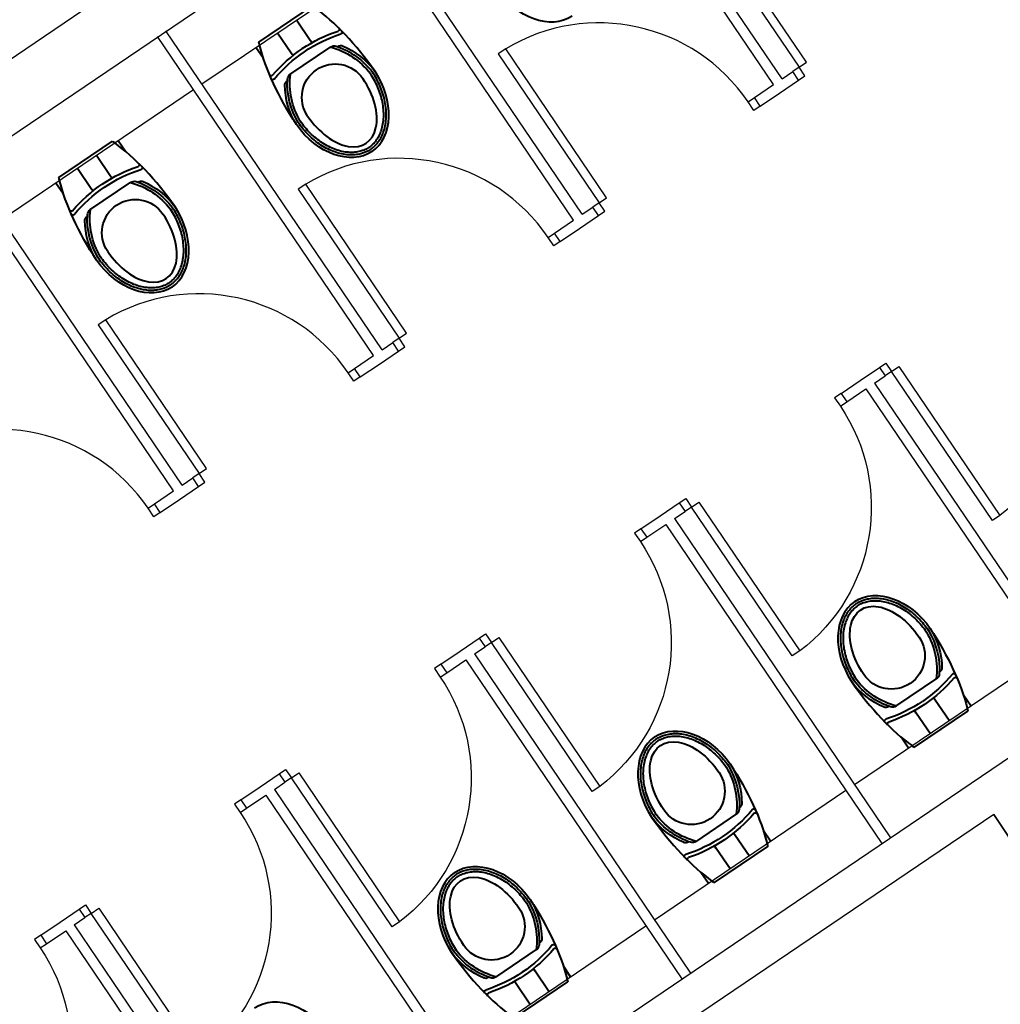
# Model space of a CAD drawing. Units: millimetres. Extents: x 5580 to 14588, y 2756 to 13640.
# Drawn here: x 11487 to 11869, y 6534 to 6918 of the extents above; entities that cross this region are included whole.
import ezdxf

# ---------------------------------------------------------------- set-up
doc = ezdxf.new("R2010")
doc.units = ezdxf.units.MM
for name, color, linetype in [('A-ARCH-001', 1, 'Continuous'), ('DOOR', 4, 'Continuous'), ('WC', 5, 'Continuous')]:
    doc.layers.add(name, color=color, linetype=linetype)
doc.layers.add('BODY', color=7, linetype='Continuous', lineweight=40)

# ---------------------------------------------------------------- blocks, each defined once
blk = doc.blocks.new('DOORD1')
for p, q in [((0.05, 1), (0, 1)), ((0, 1), (0, 0)), ((0.05, 0), (0.05, 1)), ((0, 0), (0.05, 0))]:
    blk.add_line(p, q)
at = {"color": 0}
blk.add_arc((-0.0023, -0.0009), 1.0023, 0.0519, 87.0105, dxfattribs=at)

msp = doc.modelspace()

# ---------------------------------------------------------------- linework, layer by layer
at = {"linetype": 'Continuous', "extrusion": (-1.13724e-16, 4.54365e-17, -1)}
msp.add_line((11708.17, 6838.49, 0), (11708.17, 6838.49, 0), dxfattribs=at)
at = {"linetype": 'Continuous', "extrusion": (-3.07328e-20, -1.22465e-16, -1)}
for p, q in [((11817.45, 6779.41, 0), (11817.45, 6779.41, 0)), ((11739.6, 6726.68, 0), (11739.6, 6726.68, 0)), ((11661.75, 6673.98, 0), (11661.75, 6673.98, 0)), ((11583.9, 6621.25, 0), (11583.9, 6621.25, 0)), ((11506.05, 6568.55, 0), (11506.05, 6568.54, 0))]:
    msp.add_line(p, q, dxfattribs=at)
at = {"layer": 'A-ARCH-001'}
for p, q in [((11014.08, 6554.08, 0), (12263.73, 7400.54, 0)), ((11373.86, 6827.98, 0), (12188.43, 7379.73, 0)), ((11135.3, 6131.32, 0), (12056.17, 6755.07, 0)), ((11866.08, 6608.2, 0), (11692.07, 6490.34, 0)), ((11880.32, 6586.82, 0), (11866.08, 6608.2, 0))]:
    msp.add_line(p, q, dxfattribs=at)
at = {"layer": 'A-ARCH-001', "extrusion": (-1.13726e-16, 4.54312e-17, -1)}
msp.add_line((11866.08, 6608.2, 0), (11880.32, 6586.81, 0), dxfattribs=at)
at = {"layer": 'BODY', "extrusion": (-1.13724e-16, 4.54365e-17, -1)}
for p, q in [((11580.12, 6908.83, 0), (11600.93, 6922.92, 0)), ((11594.79, 6917.5, 0), (11600.14, 6909.6, 0)), ((11587.4, 6912.49, 0), (11592.75, 6904.59, 0)), ((11578.98, 6906.79, 0), (11581.88, 6902.52, 0)), ((11592.23, 6896.2, 0), (11608.17, 6906.99, 0)), ((11600.14, 6909.6, 0), (11600.8, 6908.62, 0)), ((11592.75, 6904.59, 0), (11593.41, 6903.61, 0)), ((11502.29, 6856.11, 0), (11523.1, 6870.21, 0)), ((11525.37, 6870.48, 0), (11528.17, 6866.35, 0)), ((11516.96, 6864.78, 0), (11522.31, 6856.88, 0)), ((11509.57, 6859.78, 0), (11514.92, 6851.87, 0)), ((11522.31, 6856.88, 0), (11522.98, 6855.9, 0)), ((11501.15, 6854.08, 0), (11504.05, 6849.8, 0)), ((11514.4, 6843.48, 0), (11530.34, 6854.27, 0)), ((11514.92, 6851.87, 0), (11515.58, 6850.89, 0))]:
    msp.add_line(p, q, dxfattribs=at)
at = {"layer": 'BODY', "extrusion": (-3.07328e-20, -1.22465e-16, -1)}
for p, q in [((11827.99, 6650.31, 0), (11843.93, 6661.09, 0)), ((11843.37, 6652.67, 0), (11842.71, 6653.65, 0)), ((11857.14, 6650.46, 0), (11854.34, 6654.6, 0)), ((11848.72, 6644.77, 0), (11843.37, 6652.67, 0)), ((11835.23, 6634.37, 0), (11856.04, 6648.46, 0)), ((11835.98, 6647.67, 0), (11835.32, 6648.65, 0)), ((11841.33, 6639.76, 0), (11835.98, 6647.67, 0)), ((11832.92, 6634.07, 0), (11830.02, 6638.34, 0)), ((11750.14, 6597.6, 0), (11766.08, 6608.39, 0)), ((11765.52, 6599.97, 0), (11764.86, 6600.95, 0)), ((11770.87, 6592.07, 0), (11765.52, 6599.97, 0)), ((11779.29, 6597.76, 0), (11776.49, 6601.89, 0)), ((11757.38, 6581.67, 0), (11778.19, 6595.75, 0)), ((11758.13, 6594.96, 0), (11757.46, 6595.94, 0)), ((11763.48, 6587.06, 0), (11758.13, 6594.96, 0)), ((11755.06, 6581.37, 0), (11752.17, 6585.64, 0)), ((11672.29, 6544.87, 0), (11688.23, 6555.66, 0)), ((11687.67, 6547.24, 0), (11687.01, 6548.22, 0)), ((11693.02, 6539.33, 0), (11687.67, 6547.24, 0)), ((11701.44, 6545.03, 0), (11698.64, 6549.16, 0)), ((11679.53, 6528.94, 0), (11700.34, 6543.02, 0)), ((11680.28, 6542.23, 0), (11679.62, 6543.21, 0)), ((11685.63, 6534.33, 0), (11680.28, 6542.23, 0))]:
    msp.add_line(p, q, dxfattribs=at)
at = {"layer": 'BODY', "extrusion": (-1.13724e-16, 4.54365e-17, -1)}
for centre, radius, start, end in [((-11610.69, 6913.82, 0), 0.718, 136.7702, 250.7533), ((-11629.15, 6858.8, 0), 57.32, 55.9072, 71.4533), ((-11629.15, 6858.8, 0), 55.88, 55.9077, 72.1773), ((-11611.82, 6912.68, 0), 0.718, 136.7702, 251.402), ((-11629.19, 6858.82, 0), 57.32, 40.3228, 55.8689), ((-11609.47, 6904.87, 0), 2.48, 53.3676, 107.9836), ((-11600.73, 6879.13, 0), 28.67, 104.6584, 142.5986), ((-11600.73, 6879.13, 0), 29.67, 108.6848, 142.7096), ((-11612.1, 6905.61, 0), 1.86, 48.9522, 117.679), ((-11600.73, 6879.13, 0), 30.67, 112.9762, 143.3721), ((-11629.19, 6858.82, 0), 55.88, 39.5987, 55.8684), ((-11609.87, 6887.31, 0), 13, 325.888, 145.888), ((-11584.94, 6896.39, 0), 0.718, 221.0228, 335.0058), ((-11585.58, 6894.91, 0), 0.718, 220.3741, 335.0058), ((-11593.72, 6894.2, 0), 2.48, 3.7924, 58.4084), ((-11620.86, 6892.77, 0), 28.67, 329.1774, 7.1176), ((-11592.06, 6892.03, 0), 1.86, 354.0971, 62.8238), ((-11620.86, 6892.77, 0), 30.67, 328.404, 358.7999), ((-11620.86, 6892.77, 0), 29.67, 329.0664, 3.0912), ((-11551.33, 6806.09, 0), 57.32, 55.9072, 71.4533), ((-11532.86, 6861.11, 0), 0.718, 136.7702, 250.7533), ((-11533.99, 6859.97, 0), 0.718, 136.7702, 251.402), ((-11551.33, 6806.09, 0), 55.88, 55.9077, 72.1773), ((-11551.36, 6806.11, 0), 57.32, 40.3228, 55.8689), ((-11551.36, 6806.11, 0), 55.88, 39.5987, 55.8684), ((-11531.64, 6852.16, 0), 2.48, 53.3676, 107.9836), ((-11522.9, 6826.41, 0), 28.67, 104.6584, 142.5986), ((-11522.9, 6826.41, 0), 29.67, 108.6848, 142.7096), ((-11534.28, 6852.89, 0), 1.86, 48.9522, 117.679), ((-11522.9, 6826.41, 0), 30.67, 112.9762, 143.3721), ((-11532.05, 6834.59, 0), 13, 325.888, 145.888), ((-11507.12, 6843.67, 0), 0.718, 221.0228, 335.0058), ((-11507.75, 6842.19, 0), 0.718, 220.3741, 335.0058), ((-11514.23, 6839.31, 0), 1.86, 354.0971, 62.8238), ((-11543.03, 6840.05, 0), 29.67, 329.0664, 3.0912), ((-11515.89, 6841.49, 0), 2.48, 3.7924, 58.4084), ((-11543.03, 6840.05, 0), 28.67, 329.1774, 7.1176), ((-11543.03, 6840.05, 0), 30.67, 328.404, 358.7999)]:
    msp.add_arc(centre, radius, start, end, dxfattribs=at)
at = {"layer": 'BODY', "extrusion": (-3.07328e-20, -1.22465e-16, -1)}
for centre, radius, start, end in [((-11815.3, 6664.53, 0), 29.67, 149.0831, 183.1079), ((-11815.3, 6664.53, 0), 30.67, 148.4207, 178.8166), ((-11826.29, 6669.98, 0), 13, 145.9047, 325.9047), ((-11815.3, 6664.53, 0), 28.67, 149.1941, 187.1343), ((-11844.11, 6665.26, 0), 1.86, 174.1138, 242.8405), ((-11835.44, 6678.16, 0), 28.67, 284.6751, 322.6153), ((-11806.98, 6698.47, 0), 55.88, 219.6154, 235.8851), ((-11806.98, 6698.47, 0), 57.32, 220.3395, 235.8856), ((-11842.45, 6663.09, 0), 2.48, 183.8091, 238.4251), ((-11850.57, 6662.37, 0), 0.718, 40.3908, 155.0225), ((-11851.21, 6660.9, 0), 0.718, 41.0395, 155.0225), ((-11835.44, 6678.16, 0), 30.67, 292.9929, 323.3888), ((-11835.44, 6678.16, 0), 29.67, 288.7015, 322.7263), ((-11824.06, 6651.69, 0), 1.86, 228.9689, 297.6957), ((-11807.01, 6698.49, 0), 55.88, 235.9244, 252.194), ((-11807.01, 6698.49, 0), 57.32, 235.9239, 251.47), ((-11826.69, 6652.42, 0), 2.48, 233.3843, 288.0003), ((-11824.33, 6644.61, 0), 0.718, 316.7869, 71.4187), ((-11825.46, 6643.47, 0), 0.718, 316.7869, 70.77), ((-11737.45, 6611.83, 0), 28.67, 149.1941, 187.1343), ((-11737.45, 6611.83, 0), 29.67, 149.0831, 183.1079), ((-11737.45, 6611.83, 0), 30.67, 148.4207, 178.8166), ((-11748.44, 6617.28, 0), 13, 145.9047, 325.9047), ((-11766.26, 6612.56, 0), 1.86, 174.1138, 242.8405), ((-11757.59, 6625.46, 0), 30.67, 292.9929, 323.3888), ((-11757.59, 6625.46, 0), 29.67, 288.7015, 322.7263), ((-11757.59, 6625.46, 0), 28.67, 284.6751, 322.6153), ((-11729.13, 6645.77, 0), 55.88, 219.6154, 235.8851), ((-11729.13, 6645.77, 0), 57.32, 220.3395, 235.8856), ((-11764.6, 6610.39, 0), 2.48, 183.8091, 238.4251), ((-11772.72, 6609.67, 0), 0.718, 40.3908, 155.0225), ((-11773.36, 6608.19, 0), 0.718, 41.0395, 155.0225), ((-11729.16, 6645.79, 0), 55.88, 235.9244, 252.194), ((-11746.21, 6598.99, 0), 1.86, 228.9689, 297.6957), ((-11729.16, 6645.79, 0), 57.32, 235.9239, 251.47), ((-11748.84, 6599.72, 0), 2.48, 233.3843, 288.0003), ((-11746.48, 6591.9, 0), 0.718, 316.7869, 71.4187), ((-11747.61, 6590.77, 0), 0.718, 316.7869, 70.77), ((-11659.6, 6559.1, 0), 28.67, 149.1941, 187.1343), ((-11659.6, 6559.1, 0), 29.67, 149.0831, 183.1079), ((-11659.6, 6559.1, 0), 30.67, 148.4207, 178.8166), ((-11670.59, 6564.55, 0), 13, 145.9047, 325.9047), ((-11651.28, 6593.04, 0), 55.88, 219.6154, 235.8851), ((-11686.75, 6557.66, 0), 2.48, 183.8091, 238.4251), ((-11688.41, 6559.83, 0), 1.86, 174.1138, 242.8405), ((-11694.88, 6556.94, 0), 0.718, 40.3908, 155.0225), ((-11679.74, 6572.73, 0), 30.67, 292.9929, 323.3888), ((-11679.74, 6572.73, 0), 29.67, 288.7015, 322.7263), ((-11679.74, 6572.73, 0), 28.67, 284.6751, 322.6153), ((-11651.28, 6593.04, 0), 57.32, 220.3395, 235.8856), ((-11695.51, 6555.46, 0), 0.718, 41.0395, 155.0225), ((-11651.31, 6593.06, 0), 55.88, 235.9244, 252.194), ((-11668.36, 6546.26, 0), 1.86, 228.9689, 297.6957), ((-11651.31, 6593.06, 0), 57.32, 235.9239, 251.47), ((-11670.99, 6546.99, 0), 2.48, 233.3843, 288.0003), ((-11668.63, 6539.17, 0), 0.718, 316.7869, 71.4187), ((-11669.76, 6538.03, 0), 0.718, 316.7869, 70.77)]:
    msp.add_arc(centre, radius, start, end, dxfattribs=at)
at = {"layer": 'BODY', "extrusion": (-1.13724e-16, 4.54365e-17, -1)}
for centre, major_axis, ratio, start_param, end_param in [((11687.71, 6940.03, 0), (14.64, -20.88), 0.724893, 0.022291, 1.570796), ((11611.28, 6885.24, 0), (28.27, -41.74), 0.366948, 2.364847, 2.394926), ((11611.28, 6885.24, 0), (28.27, -41.74), 0.366948, 1.614473, 2.364847), ((11609.87, 6887.31, 0), (14.64, -20.88), 0.724893, 0.022291, 1.570796), ((11533.45, 6832.52, 0), (28.27, -41.74), 0.366948, 2.364847, 2.394926), ((11533.45, 6832.52, 0), (28.27, -41.74), 0.366948, 1.614473, 2.364847), ((11532.05, 6834.59, 0), (14.64, -20.88), 0.724893, 0.022291, 1.570796)]:
    msp.add_ellipse(centre, major_axis=major_axis, ratio=ratio, start_param=start_param, end_param=end_param, dxfattribs=at)
at = {"layer": 'BODY'}
for centre, major_axis, ratio, start_param, end_param in [((11611.28, 6885.24, 0), (-28.27, 41.74), 0.366948, -1.52712, -0.776746), ((11609.87, 6887.31, 0), (12.06, -17.8), 0.604651, 4.712389, 7.853982), ((11609.87, 6887.31, 0), (-13.96, 21.34), 0.724893, 3.163884, 4.712389), ((11533.45, 6832.52, 0), (-28.27, 41.74), 0.366948, -0.776746, -0.746666), ((11533.45, 6832.52, 0), (-28.27, 41.74), 0.366948, -1.52712, -0.776746), ((11532.05, 6834.59, 0), (-13.96, 21.34), 0.724893, 3.163884, 4.712389), ((11532.05, 6834.59, 0), (12.06, -17.8), 0.604651, 4.712389, 7.853982), ((11826.29, 6669.98, 0), (-13.95, 21.34), 0.724893, 0.022291, 1.570796), ((11824.89, 6672.05, 0), (-28.26, 41.75), 0.366948, 1.614473, 2.364847), ((11748.44, 6617.28, 0), (-13.95, 21.34), 0.724893, 0.022291, 1.570796), ((11824.89, 6672.05, 0), (-28.26, 41.75), 0.366948, 2.364847, 2.394926), ((11747.04, 6619.35, 0), (-28.26, 41.75), 0.366948, 1.614473, 2.364847), ((11670.59, 6564.55, 0), (-13.95, 21.34), 0.724893, 0.022291, 1.570796), ((11747.04, 6619.35, 0), (-28.26, 41.75), 0.366948, 2.364847, 2.394926), ((11669.19, 6566.62, 0), (-28.26, 41.75), 0.366948, 1.614473, 2.364847)]:
    msp.add_ellipse(centre, major_axis=major_axis, ratio=ratio, start_param=start_param, end_param=end_param, dxfattribs=at)
at = {"layer": 'BODY', "extrusion": (-3.07328e-20, -1.22465e-16, -1)}
for centre, major_axis, ratio, start_param, end_param in [((11826.29, 6669.98, 0), (14.63, -20.88), 0.724893, 3.163884, 4.712389), ((11826.29, 6669.98, 0), (-12.05, 17.8), 0.604651, 4.712389, 7.853982), ((11824.89, 6672.05, 0), (28.26, -41.75), 0.366948, -1.52712, -0.776746), ((11824.89, 6672.05, 0), (28.26, -41.75), 0.366948, -0.776746, -0.746666), ((11748.44, 6617.28, 0), (14.63, -20.88), 0.724893, 3.163884, 4.712389), ((11748.44, 6617.28, 0), (-12.05, 17.8), 0.604651, 4.712389, 7.853982), ((11747.04, 6619.35, 0), (28.26, -41.75), 0.366948, -1.52712, -0.776746), ((11747.04, 6619.35, 0), (28.26, -41.75), 0.366948, -0.776746, -0.746666), ((11670.59, 6564.55, 0), (14.63, -20.88), 0.724893, 3.163884, 4.712389), ((11670.59, 6564.55, 0), (-12.05, 17.8), 0.604651, 4.712389, 7.853982), ((11669.19, 6566.62, 0), (28.26, -41.75), 0.366948, -1.52712, -0.776746), ((11669.19, 6566.62, 0), (28.26, -41.75), 0.366948, -0.776746, -0.746666), ((11592.74, 6511.85, 0), (14.63, -20.88), 0.724893, 3.163884, 4.712389)]:
    msp.add_ellipse(centre, major_axis=major_axis, ratio=ratio, start_param=start_param, end_param=end_param, dxfattribs=at)
at = {"layer": 'BODY'}
for points, knots in [([(11623.03, 6867.84, 0), (11623.53, 6868.19, 0), (11624.01, 6868.59, 0), (11624.94, 6869.49, 0), (11625.38, 6870, 0), (11626.2, 6871.12, 0), (11626.58, 6871.73, 0), (11627.26, 6873.07, 0), (11627.56, 6873.79, 0), (11628.07, 6875.33, 0), (11628.27, 6876.15, 0), (11628.57, 6877.87, 0), (11628.66, 6878.77, 0), (11628.73, 6880.62, 0), (11628.71, 6881.58, 0), (11628.54, 6883.51, 0), (11628.4, 6884.49, 0), (11628, 6886.44, 0), (11627.75, 6887.42, 0), (11627.15, 6889.34, 0), (11626.8, 6890.29, 0), (11626.02, 6892.12, 0), (11625.59, 6893.01, 0), (11624.67, 6894.73, 0), (11624.18, 6895.55, 0), (11623.51, 6896.54, 0)], [-3.119302, -3.119302, -3.119302, -3.119302, -2.99026, -2.99026, -2.861217, -2.861217, -2.732175, -2.732175, -2.603133, -2.603133, -2.474091, -2.474091, -2.345049, -2.345049, -2.216007, -2.216007, -2.086965, -2.086965, -1.957923, -1.957923, -1.828881, -1.828881, -1.699838, -1.699838, -1.570796, -1.570796, -1.570796, -1.570796]), ([(11623.6, 6867.02, 0), (11624.69, 6867.78, 0), (11625.71, 6868.76, 0), (11627.04, 6870.57, 0), (11627.45, 6871.23, 0), (11628.18, 6872.66, 0), (11628.5, 6873.43, 0), (11629.03, 6875.07, 0), (11629.25, 6875.94, 0), (11629.56, 6877.75, 0), (11629.66, 6878.69, 0), (11629.73, 6880.63, 0), (11629.71, 6881.62, 0), (11629.53, 6883.63, 0), (11629.39, 6884.65, 0), (11628.98, 6886.68, 0), (11628.72, 6887.69, 0), (11628.09, 6889.67, 0), (11627.73, 6890.65, 0), (11626.53, 6893.49, 0), (11625.56, 6895.27, 0), (11624.34, 6897.11, 0)], [-3.119302, -3.119302, -3.119302, -3.119302, -2.861217, -2.861217, -2.732175, -2.732175, -2.603133, -2.603133, -2.474091, -2.474091, -2.345049, -2.345049, -2.216007, -2.216007, -2.086965, -2.086965, -1.957923, -1.957923, -1.828881, -1.828881, -1.570796, -1.570796, -1.570796, -1.570796]), ([(11623.62, 6867.04, 0), (11622.51, 6866.31, 0), (11621.23, 6865.72, 0), (11619.05, 6865.16, 0), (11618.29, 6865.02, 0), (11616.69, 6864.88, 0), (11615.85, 6864.87, 0), (11614.13, 6864.98, 0), (11613.25, 6865.1, 0), (11611.45, 6865.48, 0), (11610.54, 6865.74, 0), (11608.71, 6866.39, 0), (11607.8, 6866.78, 0), (11606, 6867.69, 0), (11605.11, 6868.2, 0), (11603.38, 6869.33, 0), (11602.54, 6869.95, 0), (11600.92, 6871.27, 0), (11600.15, 6871.96, 0), (11597.96, 6874.14, 0), (11596.66, 6875.7, 0), (11595.41, 6877.51, 0)], [-3.119302, -3.119302, -3.119302, -3.119302, -2.861217, -2.861217, -2.732175, -2.732175, -2.603133, -2.603133, -2.474091, -2.474091, -2.345049, -2.345049, -2.216007, -2.216007, -2.086965, -2.086965, -1.957923, -1.957923, -1.828881, -1.828881, -1.570796, -1.570796, -1.570796, -1.570796]), ([(11623.08, 6867.87, 0), (11622.57, 6867.54, 0), (11622.01, 6867.23, 0), (11620.83, 6866.71, 0), (11620.2, 6866.49, 0), (11618.85, 6866.14, 0), (11618.14, 6866.02, 0), (11616.65, 6865.88, 0), (11615.87, 6865.87, 0), (11614.25, 6865.97, 0), (11613.41, 6866.09, 0), (11611.7, 6866.45, 0), (11610.83, 6866.7, 0), (11609.09, 6867.32, 0), (11608.21, 6867.7, 0), (11606.48, 6868.57, 0), (11605.62, 6869.06, 0), (11603.95, 6870.15, 0), (11603.14, 6870.75, 0), (11601.58, 6872.02, 0), (11600.83, 6872.69, 0), (11599.42, 6874.1, 0), (11598.75, 6874.83, 0), (11597.5, 6876.32, 0), (11596.91, 6877.08, 0), (11596.24, 6878.08, 0)], [-3.119302, -3.119302, -3.119302, -3.119302, -2.99026, -2.99026, -2.861217, -2.861217, -2.732175, -2.732175, -2.603133, -2.603133, -2.474091, -2.474091, -2.345049, -2.345049, -2.216007, -2.216007, -2.086965, -2.086965, -1.957923, -1.957923, -1.828881, -1.828881, -1.699838, -1.699838, -1.570796, -1.570796, -1.570796, -1.570796]), ([(11545.2, 6815.12, 0), (11545.7, 6815.47, 0), (11546.19, 6815.87, 0), (11547.11, 6816.78, 0), (11547.55, 6817.28, 0), (11548.37, 6818.4, 0), (11548.75, 6819.02, 0), (11549.43, 6820.35, 0), (11549.73, 6821.08, 0), (11550.24, 6822.62, 0), (11550.44, 6823.44, 0), (11550.74, 6825.16, 0), (11550.83, 6826.06, 0), (11550.9, 6827.91, 0), (11550.88, 6828.86, 0), (11550.71, 6830.79, 0), (11550.57, 6831.77, 0), (11550.18, 6833.73, 0), (11549.92, 6834.7, 0), (11549.32, 6836.62, 0), (11548.97, 6837.57, 0), (11548.19, 6839.41, 0), (11547.76, 6840.3, 0), (11546.84, 6842.01, 0), (11546.35, 6842.84, 0), (11545.68, 6843.83, 0)], [-3.119302, -3.119302, -3.119302, -3.119302, -2.99026, -2.99026, -2.861217, -2.861217, -2.732175, -2.732175, -2.603133, -2.603133, -2.474091, -2.474091, -2.345049, -2.345049, -2.216007, -2.216007, -2.086965, -2.086965, -1.957923, -1.957923, -1.828881, -1.828881, -1.699838, -1.699838, -1.570796, -1.570796, -1.570796, -1.570796]), ([(11545.77, 6814.3, 0), (11546.86, 6815.06, 0), (11547.88, 6816.04, 0), (11549.21, 6817.85, 0), (11549.62, 6818.52, 0), (11550.35, 6819.95, 0), (11550.67, 6820.72, 0), (11551.2, 6822.35, 0), (11551.42, 6823.22, 0), (11551.73, 6825.03, 0), (11551.83, 6825.97, 0), (11551.9, 6827.91, 0), (11551.88, 6828.91, 0), (11551.7, 6830.92, 0), (11551.56, 6831.93, 0), (11551.15, 6833.96, 0), (11550.89, 6834.97, 0), (11550.27, 6836.95, 0), (11549.91, 6837.93, 0), (11548.7, 6840.77, 0), (11547.73, 6842.55, 0), (11546.51, 6844.39, 0)], [-3.119302, -3.119302, -3.119302, -3.119302, -2.861217, -2.861217, -2.732175, -2.732175, -2.603133, -2.603133, -2.474091, -2.474091, -2.345049, -2.345049, -2.216007, -2.216007, -2.086965, -2.086965, -1.957923, -1.957923, -1.828881, -1.828881, -1.570796, -1.570796, -1.570796, -1.570796]), ([(11545.8, 6814.32, 0), (11544.69, 6813.59, 0), (11543.4, 6813, 0), (11541.22, 6812.44, 0), (11540.46, 6812.31, 0), (11538.86, 6812.16, 0), (11538.02, 6812.15, 0), (11536.3, 6812.26, 0), (11535.42, 6812.38, 0), (11533.62, 6812.77, 0), (11532.71, 6813.02, 0), (11530.88, 6813.68, 0), (11529.97, 6814.07, 0), (11528.17, 6814.97, 0), (11527.28, 6815.49, 0), (11525.55, 6816.62, 0), (11524.71, 6817.24, 0), (11523.09, 6818.55, 0), (11522.32, 6819.25, 0), (11520.13, 6821.42, 0), (11518.84, 6822.98, 0), (11517.58, 6824.8, 0)], [-3.119302, -3.119302, -3.119302, -3.119302, -2.861217, -2.861217, -2.732175, -2.732175, -2.603133, -2.603133, -2.474091, -2.474091, -2.345049, -2.345049, -2.216007, -2.216007, -2.086965, -2.086965, -1.957923, -1.957923, -1.828881, -1.828881, -1.570796, -1.570796, -1.570796, -1.570796]), ([(11545.25, 6815.16, 0), (11544.74, 6814.82, 0), (11544.19, 6814.52, 0), (11543, 6813.99, 0), (11542.37, 6813.77, 0), (11541.03, 6813.42, 0), (11540.31, 6813.3, 0), (11538.82, 6813.16, 0), (11538.04, 6813.15, 0), (11536.42, 6813.26, 0), (11535.58, 6813.37, 0), (11533.88, 6813.73, 0), (11533.01, 6813.98, 0), (11531.26, 6814.6, 0), (11530.38, 6814.98, 0), (11528.65, 6815.85, 0), (11527.79, 6816.35, 0), (11526.13, 6817.44, 0), (11525.31, 6818.03, 0), (11523.75, 6819.3, 0), (11523, 6819.98, 0), (11521.59, 6821.38, 0), (11520.92, 6822.11, 0), (11519.67, 6823.6, 0), (11519.08, 6824.37, 0), (11518.41, 6825.36, 0)], [-3.119302, -3.119302, -3.119302, -3.119302, -2.99026, -2.99026, -2.861217, -2.861217, -2.732175, -2.732175, -2.603133, -2.603133, -2.474091, -2.474091, -2.345049, -2.345049, -2.216007, -2.216007, -2.086965, -2.086965, -1.957923, -1.957923, -1.828881, -1.828881, -1.699838, -1.699838, -1.570796, -1.570796, -1.570796, -1.570796]), ([(11812.55, 6690.26, 0), (11813.66, 6690.99, 0), (11814.95, 6691.58, 0), (11817.12, 6692.14, 0), (11817.89, 6692.27, 0), (11819.49, 6692.42, 0), (11820.32, 6692.43, 0), (11822.04, 6692.32, 0), (11822.92, 6692.19, 0), (11824.72, 6691.81, 0), (11825.63, 6691.55, 0), (11827.46, 6690.9, 0), (11828.37, 6690.51, 0), (11830.18, 6689.6, 0), (11831.07, 6689.09, 0), (11832.8, 6687.96, 0), (11833.64, 6687.34, 0), (11835.25, 6686.03, 0), (11836.02, 6685.33, 0), (11838.21, 6683.15, 0), (11839.51, 6681.59, 0), (11840.76, 6679.78, 0)], [-3.119302, -3.119302, -3.119302, -3.119302, -2.861217, -2.861217, -2.732175, -2.732175, -2.603133, -2.603133, -2.474091, -2.474091, -2.345049, -2.345049, -2.216007, -2.216007, -2.086965, -2.086965, -1.957923, -1.957923, -1.828881, -1.828881, -1.570796, -1.570796, -1.570796, -1.570796]), ([(11813.1, 6689.43, 0), (11813.61, 6689.76, 0), (11814.16, 6690.06, 0), (11815.34, 6690.59, 0), (11815.97, 6690.81, 0), (11817.32, 6691.16, 0), (11818.03, 6691.28, 0), (11819.52, 6691.42, 0), (11820.31, 6691.43, 0), (11821.93, 6691.32, 0), (11822.76, 6691.21, 0), (11824.47, 6690.84, 0), (11825.34, 6690.6, 0), (11827.08, 6689.97, 0), (11827.96, 6689.6, 0), (11829.69, 6688.73, 0), (11830.55, 6688.23, 0), (11832.22, 6687.14, 0), (11833.03, 6686.54, 0), (11834.59, 6685.27, 0), (11835.34, 6684.6, 0), (11836.76, 6683.19, 0), (11837.42, 6682.46, 0), (11838.67, 6680.97, 0), (11839.26, 6680.21, 0), (11839.93, 6679.21, 0)], [-3.119302, -3.119302, -3.119302, -3.119302, -2.99026, -2.99026, -2.861217, -2.861217, -2.732175, -2.732175, -2.603133, -2.603133, -2.474091, -2.474091, -2.345049, -2.345049, -2.216007, -2.216007, -2.086965, -2.086965, -1.957923, -1.957923, -1.828881, -1.828881, -1.699838, -1.699838, -1.570796, -1.570796, -1.570796, -1.570796]), ([(11812.57, 6690.28, 0), (11811.48, 6689.52, 0), (11810.46, 6688.54, 0), (11809.13, 6686.73, 0), (11808.72, 6686.07, 0), (11807.99, 6684.64, 0), (11807.67, 6683.87, 0), (11807.14, 6682.23, 0), (11806.92, 6681.36, 0), (11806.61, 6679.55, 0), (11806.51, 6678.61, 0), (11806.44, 6676.67, 0), (11806.46, 6675.68, 0), (11806.63, 6673.67, 0), (11806.78, 6672.65, 0), (11807.19, 6670.62, 0), (11807.45, 6669.61, 0), (11808.07, 6667.63, 0), (11808.43, 6666.65, 0), (11809.64, 6663.81, 0), (11810.6, 6662.03, 0), (11811.83, 6660.19, 0)], [-3.119302, -3.119302, -3.119302, -3.119302, -2.861217, -2.861217, -2.732175, -2.732175, -2.603133, -2.603133, -2.474091, -2.474091, -2.345049, -2.345049, -2.216007, -2.216007, -2.086965, -2.086965, -1.957923, -1.957923, -1.828881, -1.828881, -1.570796, -1.570796, -1.570796, -1.570796]), ([(11813.14, 6689.46, 0), (11812.64, 6689.11, 0), (11812.16, 6688.71, 0), (11811.23, 6687.81, 0), (11810.79, 6687.3, 0), (11809.97, 6686.18, 0), (11809.59, 6685.57, 0), (11808.91, 6684.23, 0), (11808.61, 6683.51, 0), (11808.1, 6681.97, 0), (11807.9, 6681.15, 0), (11807.6, 6679.43, 0), (11807.51, 6678.53, 0), (11807.44, 6676.68, 0), (11807.46, 6675.72, 0), (11807.63, 6673.79, 0), (11807.77, 6672.81, 0), (11808.16, 6670.86, 0), (11808.41, 6669.88, 0), (11809.02, 6667.96, 0), (11809.36, 6667.01, 0), (11810.14, 6665.18, 0), (11810.57, 6664.29, 0), (11811.49, 6662.57, 0), (11811.98, 6661.75, 0), (11812.66, 6660.75, 0)], [-3.119302, -3.119302, -3.119302, -3.119302, -2.99026, -2.99026, -2.861217, -2.861217, -2.732175, -2.732175, -2.603133, -2.603133, -2.474091, -2.474091, -2.345049, -2.345049, -2.216007, -2.216007, -2.086965, -2.086965, -1.957923, -1.957923, -1.828881, -1.828881, -1.699838, -1.699838, -1.570796, -1.570796, -1.570796, -1.570796]), ([(11734.7, 6637.56, 0), (11735.81, 6638.29, 0), (11737.1, 6638.88, 0), (11739.27, 6639.44, 0), (11740.04, 6639.57, 0), (11741.64, 6639.71, 0), (11742.47, 6639.73, 0), (11744.19, 6639.61, 0), (11745.07, 6639.49, 0), (11746.87, 6639.11, 0), (11747.78, 6638.85, 0), (11749.61, 6638.2, 0), (11750.52, 6637.81, 0), (11752.33, 6636.9, 0), (11753.21, 6636.39, 0), (11754.94, 6635.26, 0), (11755.78, 6634.64, 0), (11757.4, 6633.32, 0), (11758.17, 6632.63, 0), (11760.36, 6630.45, 0), (11761.66, 6628.89, 0), (11762.9, 6627.07, 0)], [-3.119302, -3.119302, -3.119302, -3.119302, -2.861217, -2.861217, -2.732175, -2.732175, -2.603133, -2.603133, -2.474091, -2.474091, -2.345049, -2.345049, -2.216007, -2.216007, -2.086965, -2.086965, -1.957923, -1.957923, -1.828881, -1.828881, -1.570796, -1.570796, -1.570796, -1.570796]), ([(11735.24, 6636.72, 0), (11735.76, 6637.06, 0), (11736.31, 6637.36, 0), (11737.49, 6637.89, 0), (11738.12, 6638.11, 0), (11739.47, 6638.45, 0), (11740.18, 6638.58, 0), (11741.67, 6638.71, 0), (11742.46, 6638.72, 0), (11744.07, 6638.62, 0), (11744.91, 6638.5, 0), (11746.62, 6638.14, 0), (11747.49, 6637.9, 0), (11749.23, 6637.27, 0), (11750.11, 6636.9, 0), (11751.84, 6636.02, 0), (11752.7, 6635.53, 0), (11754.37, 6634.44, 0), (11755.18, 6633.84, 0), (11756.74, 6632.57, 0), (11757.49, 6631.89, 0), (11758.9, 6630.49, 0), (11759.57, 6629.76, 0), (11760.82, 6628.27, 0), (11761.4, 6627.51, 0), (11762.08, 6626.51, 0)], [-3.119302, -3.119302, -3.119302, -3.119302, -2.99026, -2.99026, -2.861217, -2.861217, -2.732175, -2.732175, -2.603133, -2.603133, -2.474091, -2.474091, -2.345049, -2.345049, -2.216007, -2.216007, -2.086965, -2.086965, -1.957923, -1.957923, -1.828881, -1.828881, -1.699838, -1.699838, -1.570796, -1.570796, -1.570796, -1.570796]), ([(11734.72, 6637.58, 0), (11733.63, 6636.82, 0), (11732.61, 6635.84, 0), (11731.28, 6634.03, 0), (11730.87, 6633.37, 0), (11730.14, 6631.93, 0), (11729.82, 6631.16, 0), (11729.29, 6629.53, 0), (11729.07, 6628.66, 0), (11728.76, 6626.85, 0), (11728.66, 6625.91, 0), (11728.59, 6623.97, 0), (11728.61, 6622.98, 0), (11728.78, 6620.96, 0), (11728.93, 6619.95, 0), (11729.34, 6617.92, 0), (11729.6, 6616.91, 0), (11730.22, 6614.93, 0), (11730.58, 6613.95, 0), (11731.78, 6611.11, 0), (11732.75, 6609.33, 0), (11733.98, 6607.49, 0)], [-3.119302, -3.119302, -3.119302, -3.119302, -2.861217, -2.861217, -2.732175, -2.732175, -2.603133, -2.603133, -2.474091, -2.474091, -2.345049, -2.345049, -2.216007, -2.216007, -2.086965, -2.086965, -1.957923, -1.957923, -1.828881, -1.828881, -1.570796, -1.570796, -1.570796, -1.570796]), ([(11735.29, 6636.76, 0), (11734.79, 6636.41, 0), (11734.31, 6636.01, 0), (11733.38, 6635.1, 0), (11732.94, 6634.6, 0), (11732.12, 6633.48, 0), (11731.74, 6632.87, 0), (11731.06, 6631.53, 0), (11730.76, 6630.81, 0), (11730.25, 6629.26, 0), (11730.05, 6628.44, 0), (11729.75, 6626.73, 0), (11729.66, 6625.83, 0), (11729.59, 6623.97, 0), (11729.61, 6623.02, 0), (11729.78, 6621.09, 0), (11729.92, 6620.11, 0), (11730.31, 6618.15, 0), (11730.56, 6617.18, 0), (11731.16, 6615.26, 0), (11731.51, 6614.31, 0), (11732.29, 6612.48, 0), (11732.72, 6611.58, 0), (11733.64, 6609.87, 0), (11734.13, 6609.05, 0), (11734.81, 6608.05, 0)], [-3.119302, -3.119302, -3.119302, -3.119302, -2.99026, -2.99026, -2.861217, -2.861217, -2.732175, -2.732175, -2.603133, -2.603133, -2.474091, -2.474091, -2.345049, -2.345049, -2.216007, -2.216007, -2.086965, -2.086965, -1.957923, -1.957923, -1.828881, -1.828881, -1.699838, -1.699838, -1.570796, -1.570796, -1.570796, -1.570796]), ([(11656.87, 6584.85, 0), (11655.78, 6584.08, 0), (11654.76, 6583.11, 0), (11653.43, 6581.3, 0), (11653.02, 6580.63, 0), (11652.29, 6579.2, 0), (11651.97, 6578.43, 0), (11651.44, 6576.8, 0), (11651.22, 6575.93, 0), (11650.91, 6574.12, 0), (11650.81, 6573.18, 0), (11650.74, 6571.24, 0), (11650.76, 6570.24, 0), (11650.94, 6568.23, 0), (11651.08, 6567.22, 0), (11651.49, 6565.19, 0), (11651.75, 6564.18, 0), (11652.37, 6562.2, 0), (11652.73, 6561.22, 0), (11653.94, 6558.38, 0), (11654.9, 6556.6, 0), (11656.13, 6554.76, 0)], [-3.119302, -3.119302, -3.119302, -3.119302, -2.861217, -2.861217, -2.732175, -2.732175, -2.603133, -2.603133, -2.474091, -2.474091, -2.345049, -2.345049, -2.216007, -2.216007, -2.086965, -2.086965, -1.957923, -1.957923, -1.828881, -1.828881, -1.570796, -1.570796, -1.570796, -1.570796]), ([(11657.45, 6584.03, 0), (11656.94, 6583.68, 0), (11656.46, 6583.28, 0), (11655.53, 6582.37, 0), (11655.09, 6581.87, 0), (11654.27, 6580.75, 0), (11653.89, 6580.13, 0), (11653.21, 6578.8, 0), (11652.91, 6578.07, 0), (11652.41, 6576.53, 0), (11652.2, 6575.71, 0), (11651.9, 6573.99, 0), (11651.81, 6573.1, 0), (11651.74, 6571.24, 0), (11651.76, 6570.29, 0), (11651.93, 6568.36, 0), (11652.07, 6567.38, 0), (11652.46, 6565.42, 0), (11652.72, 6564.45, 0), (11653.32, 6562.53, 0), (11653.67, 6561.58, 0), (11654.44, 6559.74, 0), (11654.87, 6558.85, 0), (11655.79, 6557.14, 0), (11656.28, 6556.31, 0), (11656.96, 6555.32, 0)], [-3.119302, -3.119302, -3.119302, -3.119302, -2.99026, -2.99026, -2.861217, -2.861217, -2.732175, -2.732175, -2.603133, -2.603133, -2.474091, -2.474091, -2.345049, -2.345049, -2.216007, -2.216007, -2.086965, -2.086965, -1.957923, -1.957923, -1.828881, -1.828881, -1.699838, -1.699838, -1.570796, -1.570796, -1.570796, -1.570796]), ([(11656.85, 6584.83, 0), (11657.96, 6585.56, 0), (11659.25, 6586.15, 0), (11661.42, 6586.71, 0), (11662.19, 6586.84, 0), (11663.79, 6586.98, 0), (11664.62, 6586.99, 0), (11666.34, 6586.88, 0), (11667.23, 6586.76, 0), (11669.02, 6586.38, 0), (11669.93, 6586.12, 0), (11671.76, 6585.47, 0), (11672.67, 6585.08, 0), (11674.48, 6584.17, 0), (11675.37, 6583.66, 0), (11677.1, 6582.52, 0), (11677.94, 6581.91, 0), (11679.55, 6580.59, 0), (11680.32, 6579.9, 0), (11682.51, 6577.72, 0), (11683.81, 6576.16, 0), (11685.06, 6574.34, 0)], [-3.119302, -3.119302, -3.119302, -3.119302, -2.861217, -2.861217, -2.732175, -2.732175, -2.603133, -2.603133, -2.474091, -2.474091, -2.345049, -2.345049, -2.216007, -2.216007, -2.086965, -2.086965, -1.957923, -1.957923, -1.828881, -1.828881, -1.570796, -1.570796, -1.570796, -1.570796]), ([(11657.4, 6583.99, 0), (11657.91, 6584.33, 0), (11658.46, 6584.63, 0), (11659.64, 6585.16, 0), (11660.28, 6585.38, 0), (11661.62, 6585.72, 0), (11662.33, 6585.85, 0), (11663.83, 6585.98, 0), (11664.61, 6585.99, 0), (11666.23, 6585.89, 0), (11667.06, 6585.77, 0), (11668.77, 6585.41, 0), (11669.64, 6585.16, 0), (11671.38, 6584.54, 0), (11672.26, 6584.17, 0), (11673.99, 6583.29, 0), (11674.85, 6582.8, 0), (11676.52, 6581.71, 0), (11677.33, 6581.11, 0), (11678.89, 6579.84, 0), (11679.64, 6579.16, 0), (11681.06, 6577.76, 0), (11681.72, 6577.03, 0), (11682.97, 6575.54, 0), (11683.56, 6574.78, 0), (11684.23, 6573.78, 0)], [-3.119302, -3.119302, -3.119302, -3.119302, -2.99026, -2.99026, -2.861217, -2.861217, -2.732175, -2.732175, -2.603133, -2.603133, -2.474091, -2.474091, -2.345049, -2.345049, -2.216007, -2.216007, -2.086965, -2.086965, -1.957923, -1.957923, -1.828881, -1.828881, -1.699838, -1.699838, -1.570796, -1.570796, -1.570796, -1.570796])]:
    msp.add_open_spline(points, degree=3, knots=knots, dxfattribs=at)
at = {"layer": 'DOOR', "color": 2, "extrusion": (-1.13724e-16, 4.54365e-17, -1)}
for p, q in [((11790.15, 6894.02, 0), (11787.91, 6897.33, 0)), ((11775.24, 6883.91, 0), (11772.99, 6887.23, 0)), ((11712.31, 6841.29, 0), (11710.07, 6844.61, 0)), ((11697.4, 6831.19, 0), (11695.16, 6834.5, 0)), ((11634.47, 6788.57, 0), (11632.23, 6791.88, 0)), ((11619.57, 6778.48, 0), (11617.33, 6781.79, 0)), ((11556.65, 6735.86, 0), (11554.4, 6739.17, 0)), ((11541.73, 6725.76, 0), (11539.49, 6729.07, 0))]:
    msp.add_line(p, q, dxfattribs=at)
at = {"layer": 'DOOR', "color": 2, "extrusion": (-3.07328e-20, -1.22465e-16, -1)}
for p, q in [((11821.59, 6782.21, 0), (11823.83, 6778.9, 0)), ((11806.68, 6772.09, 0), (11808.92, 6768.77, 0)), ((11743.74, 6729.48, 0), (11745.99, 6726.17, 0)), ((11728.83, 6719.38, 0), (11731.07, 6716.07, 0)), ((11665.89, 6676.78, 0), (11668.13, 6673.47, 0)), ((11650.98, 6666.65, 0), (11653.22, 6663.34, 0)), ((11588.04, 6624.05, 0), (11590.29, 6620.74, 0)), ((11573.13, 6613.95, 0), (11575.37, 6610.64, 0)), ((11510.19, 6571.35, 0), (11512.44, 6568.04, 0)), ((11495.28, 6561.22, 0), (11497.52, 6557.91, 0))]:
    msp.add_line(p, q, dxfattribs=at)
at = {"layer": 'DOOR', "color": 2, "elevation": 0}
for points in [[(11790.15, 6894.02), (11792.63, 6895.7), (11790.39, 6899.01), (11787.91, 6897.33)], [(11775.24, 6883.91), (11772.75, 6882.23), (11770.51, 6885.54), (11772.99, 6887.23)], [(11712.31, 6841.29), (11714.8, 6842.98), (11712.55, 6846.29), (11710.07, 6844.61)], [(11697.4, 6831.19), (11694.91, 6829.51), (11692.67, 6832.82), (11695.16, 6834.5)], [(11634.47, 6788.57), (11636.96, 6790.25), (11634.71, 6793.57), (11632.23, 6791.88)], [(11821.59, 6782.21), (11824.08, 6783.9), (11826.32, 6780.58), (11823.83, 6778.9)], [(11619.57, 6778.48), (11617.09, 6776.79), (11614.84, 6780.11), (11617.33, 6781.79)], [(11806.68, 6772.09), (11804.19, 6770.4), (11806.44, 6767.09), (11808.92, 6768.77)], [(11556.65, 6735.86), (11559.13, 6737.54), (11556.89, 6740.85), (11554.4, 6739.17)], [(11743.74, 6729.48), (11746.23, 6731.16), (11748.47, 6727.85), (11745.99, 6726.17)], [(11541.73, 6725.76), (11539.25, 6724.07), (11537.01, 6727.38), (11539.49, 6729.07)], [(11728.83, 6719.38), (11726.34, 6717.7), (11728.59, 6714.39), (11731.07, 6716.07)], [(11665.89, 6676.78), (11668.38, 6678.46), (11670.62, 6675.15), (11668.13, 6673.47)], [(11650.98, 6666.65), (11648.5, 6664.97), (11650.74, 6661.66), (11653.22, 6663.34)], [(11588.04, 6624.05), (11590.53, 6625.73), (11592.77, 6622.42), (11590.29, 6620.74)], [(11573.13, 6613.95), (11570.64, 6612.27), (11572.89, 6608.96), (11575.37, 6610.64)], [(11510.19, 6571.35), (11512.68, 6573.03), (11514.92, 6569.72), (11512.44, 6568.04)], [(11495.28, 6561.22), (11492.8, 6559.54), (11495.04, 6556.23), (11497.52, 6557.91)]]:
    msp.add_lwpolyline(points, dxfattribs=at)
at = {"layer": 'WC', "extrusion": (-1.13724e-16, 4.54365e-17, -1)}
for p, q in [((11783.77, 6894.52, 0), (11699.65, 7018.71, 0)), ((11780.45, 6892.28, 0), (11696.33, 7016.47, 0)), ((11702.62, 6839.56, 0), (11618.5, 6963.75, 0)), ((11705.93, 6841.8, 0), (11621.81, 6965.99, 0)), ((11557.99, 6892.58, 0), (11632.51, 6943.05, 0)), ((11624.78, 6786.84, 0), (11540.66, 6911.03, 0)), ((11628.09, 6789.08, 0), (11543.97, 6913.27, 0)), ((11783.77, 6894.52, 0), (11787.91, 6897.33, 0)), ((11772.99, 6887.23, 0), (11780.45, 6892.28, 0)), ((11782.7, 6888.97, 0), (11790.15, 6894.02, 0)), ((11786.01, 6891.21, 0), (11786.01, 6891.21, 0)), ((11480.16, 6839.86, 0), (11554.68, 6890.33, 0)), ((11775.24, 6883.91, 0), (11782.7, 6888.97, 0)), ((11550.26, 6736.36, 0), (11466.14, 6860.56, 0)), ((11546.95, 6734.12, 0), (11462.83, 6858.31, 0)), ((11705.93, 6841.8, 0), (11710.07, 6844.61, 0)), ((11704.86, 6836.25, 0), (11712.31, 6841.29, 0)), ((11695.16, 6834.5, 0), (11702.62, 6839.56, 0)), ((11697.4, 6831.19, 0), (11704.86, 6836.25, 0)), ((11628.09, 6789.08, 0), (11632.23, 6791.88, 0)), ((11627.02, 6783.52, 0), (11634.47, 6788.57, 0)), ((11617.33, 6781.79, 0), (11624.78, 6786.84, 0)), ((11619.57, 6778.48, 0), (11627.02, 6783.52, 0)), ((11630.33, 6785.77, 0), (11630.33, 6785.77, 0)), ((11550.26, 6736.36, 0), (11554.4, 6739.17, 0)), ((11539.49, 6729.07, 0), (11546.95, 6734.12, 0)), ((11549.19, 6730.81, 0), (11556.65, 6735.86, 0)), ((11541.73, 6725.76, 0), (11549.19, 6730.81, 0)), ((11552.51, 6733.05, 0), (11552.51, 6733.05, 0))]:
    msp.add_line(p, q, dxfattribs=at)
at = {"layer": 'WC', "extrusion": (-3.07328e-20, -1.22465e-16, -1)}
for p, q in [((11814.14, 6777.17, 0), (11821.59, 6782.21, 0)), ((11806.68, 6772.09, 0), (11814.14, 6777.17, 0)), ((11819.69, 6776.1, 0), (11823.83, 6778.9, 0)), ((11819.69, 6776.1, 0), (11903.78, 6651.88, 0)), ((11808.92, 6768.77, 0), (11816.39, 6773.83, 0)), ((11816.39, 6773.83, 0), (11900.47, 6649.64, 0)), ((11736.29, 6724.44, 0), (11743.74, 6729.48, 0)), ((11741.84, 6723.37, 0), (11745.99, 6726.17, 0)), ((11728.83, 6719.38, 0), (11736.29, 6724.44, 0)), ((11741.84, 6723.37, 0), (11825.93, 6599.15, 0)), ((11731.07, 6716.07, 0), (11738.53, 6721.12, 0)), ((11738.53, 6721.12, 0), (11822.62, 6596.91, 0)), ((11658.44, 6671.73, 0), (11665.89, 6676.78, 0)), ((11663.99, 6670.66, 0), (11668.13, 6673.47, 0)), ((11650.98, 6666.65, 0), (11658.44, 6671.73, 0)), ((11653.22, 6663.34, 0), (11660.7, 6668.4, 0)), ((11660.7, 6668.4, 0), (11744.77, 6544.21, 0)), ((11663.99, 6670.66, 0), (11748.08, 6546.45, 0)), ((11811.92, 6619.85, 0), (11886.45, 6670.3, 0)), ((11580.59, 6619, 0), (11588.04, 6624.05, 0)), ((11573.13, 6613.95, 0), (11580.59, 6619, 0)), ((11586.15, 6617.93, 0), (11590.29, 6620.74, 0)), ((11575.37, 6610.64, 0), (11582.83, 6615.69, 0)), ((11582.83, 6615.69, 0), (11666.92, 6491.48, 0)), ((11586.15, 6617.93, 0), (11670.23, 6493.72, 0)), ((11734.07, 6567.15, 0), (11808.6, 6617.6, 0)), ((11502.74, 6566.3, 0), (11510.19, 6571.35, 0)), ((11495.28, 6561.22, 0), (11502.74, 6566.3, 0)), ((11508.29, 6565.23, 0), (11512.44, 6568.04, 0)), ((11508.29, 6565.23, 0), (11592.38, 6441.02, 0)), ((11656.22, 6514.42, 0), (11730.75, 6564.87, 0)), ((11497.52, 6557.91, 0), (11505, 6562.97, 0)), ((11505, 6562.97, 0), (11589.07, 6438.78, 0))]:
    msp.add_line(p, q, dxfattribs=at)

# ---------------------------------------------------------------- block references
at = {"layer": 'DOOR', "yscale": 69.9999999999712, "zscale": 69.9999999999712}
for p, xscale, rotation in [((11790.39, 6899.01, 0), 69.9999999999712, 34.11122317646992), ((11712.55, 6846.29, 0), 69.9999999999712, 34.11122317646992), ((11634.71, 6793.57, 0), 69.9999999999712, 34.11122317646992), ((11556.89, 6740.85, 0), 69.9999999999712, 34.11122317646992), ((11826.32, 6780.58, 0), -69.9999999999712, 214.0960492073407), ((11479.05, 6688.13, 0), 69.9999999999712, 34.11122317646992), ((11748.47, 6727.85, 0), -69.9999999999712, 214.0960492073407), ((11670.62, 6675.15, 0), -69.9999999999712, 214.0960492073407), ((11592.77, 6622.42, 0), -69.9999999999712, 214.0960492073407), ((11514.92, 6569.72, 0), -69.9999999999712, 214.0960492073407), ((11437.07, 6516.99, 0), -69.9999999999712, 214.0960492073407)]:
    msp.add_blockref('DOORD1', p, dxfattribs=dict(at, xscale=xscale, rotation=rotation))

doc.saveas('drawing.dxf')
